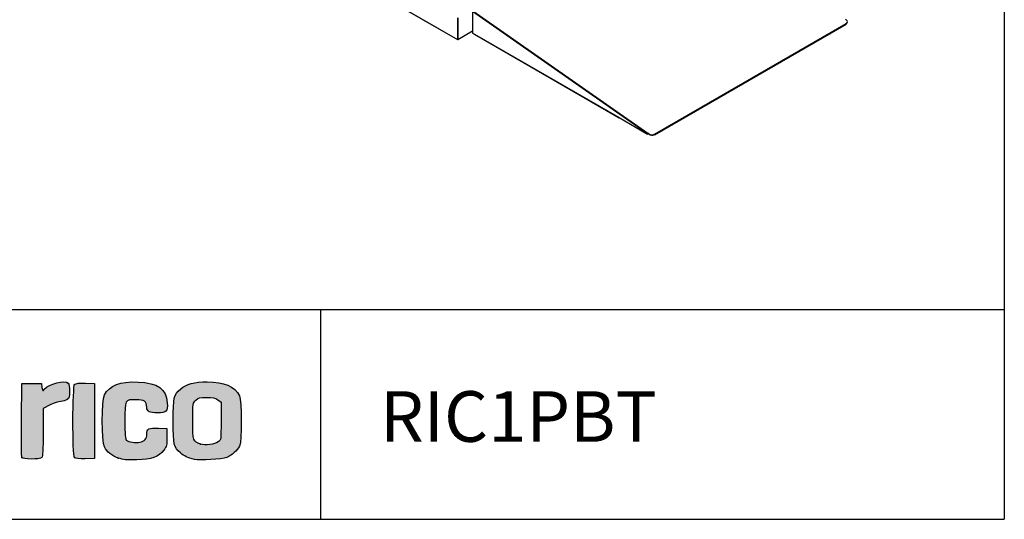
# Model space of a CAD drawing. Units: millimetres. Extents: x 0 to 5702, y -2 to 8308.
# Drawn here: x 2783 to 5702, y -2 to 1478 of the extents above; entities that cross this region are included whole.
import ezdxf

# ---------------------------------------------------------------- set-up
doc = ezdxf.new("R2010")
doc.units = ezdxf.units.MM
for name, color, linetype in [('10AB201C43', 7, 'Continuous'), ('10ACGB1019', 7, 'Continuous'), ('CAPA_1', 7, 'Continuous'), ('Default', 7, 'Continuous')]:
    doc.layers.add(name, color=color, linetype=linetype)

# ---------------------------------------------------------------- blocks, each defined once
blk = doc.blocks.new('SE6')
at = {"layer": '10AB201C43', "color": 7, "linetype": 'Continuous'}
for p, q in [((1280.2, -2584.5), (1280.2, -2648.7)), ((1798.9, -2947.8), (1280.2, -2585.4)), ((1280.2, -2585.4), (1280.2, -2649.7)), ((1281.2, -2584), (1799.8, -2946.4)), ((1818.9, -2948.9), (2387.1, -2620.8)), ((1819.4, -2950.9), (2387.6, -2622.8)), ((2388.6, -2611), (2385, -2608.5)), ((2387.1, -2620.8), (2388.5, -2620)), ((2387.6, -2621.4), (2388.4, -2620.9)), ((2388.4, -2620.9), (2388.5, -2620)), ((2391.4, -2617), (2391.4, -2616)), ((1280.2, -2648.7), (1280.2, -2648.7)), ((1280.2, -2649.7), (1285.2, -2652.5)), ((1285.2, -2652.5), (1714, -2900.1)), ((1285.4, -2653.1), (1714.3, -2900.7)), ((1714, -2900.1), (1798.9, -2949.1)), ((1799.7, -2947.3), (1798.9, -2947.8)), ((1799.7, -2947.3), (1799.2, -2947)), ((1799.7, -2948.6), (1799.7, -2947.3)), ((1799.8, -2947.3), (1799.8, -2946.4)), ((1803.4, -2948.9), (1799.8, -2946.4)), ((1803.3, -2949.8), (1799.8, -2947.3)), ((1798.9, -2949.1), (1798.9, -2947.8)), ((1798.9, -2949.1), (1799.7, -2948.6)), ((1803.3, -2949.8), (1803.4, -2948.9)), ((1817.5, -2949.7), (1817.4, -2950.6)), ((1817.4, -2950.6), (1818.8, -2949.8)), ((1817.5, -2949.7), (1818.9, -2948.9)), ((1818.7, -2950.7), (1818, -2950.3)), ((1818.8, -2949.8), (1818.9, -2948.9)), ((1818.8, -2949.8), (1818.8, -2949.8)), ((1818.8, -2949.8), (1818.8, -2949.8))]:
    blk.add_line(p, q, dxfattribs=at)
for centre, radius, start, end in [((1800.7, -2948.1), 1.85, 145.1849, 172.2103), ((1799.8, -2947.3), 0.0162, 150.6291, 176.9616)]:
    blk.add_arc(centre, radius, start, end, dxfattribs=at)
for centre, major_axis, ratio, start_param, end_param in [((2387, -2621.7), (-0.61, 1.05), 0.57735, 3.141593, 5.393067), ((2381.4, -2616), (-9.95, 0.96), 0.634537, 2.414334, 3.141593), ((2381.5, -2615.1), (-9.95, 0.96), 0.634537, 2.414334, 3.98513), ((1286.1, -2652), (0.6, 1.05), 0.57735, 2.356194, 3.141593), ((1714.9, -2899.6), (0.61, 1.05), 0.57735, 2.356194, 3.926991), ((1799.8, -2947.3), (0.693, 0.992), 0.513838, 0.832551, 1.61795), ((1799.8, -2947.3), (0.00573, 0.0082), 0.513838, 0.832551, 1.615121), ((1810.3, -2945.7), (9.95, -0.96), 0.634537, 3.98513, 5.555926), ((1810.4, -2944.8), (-9.95, 0.96), 0.634537, 0.843537, 2.414334), ((1818.8, -2949.8), (-0.61, 1.05), 0.57735, 2.251649, 5.393067), ((1818.8, -2949.8), (-0.005, 0.00866), 0.57735, 2.251649, 5.393067)]:
    blk.add_ellipse(centre, major_axis=major_axis, ratio=ratio, start_param=start_param, end_param=end_param, dxfattribs=at)
at = {"layer": '10ACGB1019', "color": 7, "linetype": 'Continuous'}
for p, q in [((882.4, -2465.2), (1234.8, -2668.7)), ((882.6, -2465.6), (1235, -2669.1)), ((1234.8, -2604.7), (1234.8, -2668.7)), ((1236, -2604.7), (1236, -2668.7)), ((1235.8, -2669.1), (1280.2, -2643.4)), ((1236, -2668.7), (1280.2, -2643.1)), ((1235.2, -2668.8), (1235, -2669.1)), ((1235.4, -2668.8), (1235.4, -2669)), ((1235.4, -2668.8), (1235.4, -2669)), ((1235.7, -2668.8), (1235.8, -2669.1))]:
    blk.add_line(p, q, dxfattribs=at)
for centre, start, end in [((1235.2, -2668.7), 246.1154, 306.2736), ((1235.7, -2668.7), 233.7264, 293.8846)]:
    blk.add_arc(centre, 0.401, start, end, dxfattribs=at)
for major_axis, start_param, end_param in [((-0.81, 0), 0.785398, 2.356194), ((0.405, 0.701), 2.356194, 3.141593), ((0.405, -0.701), 0, 0.785398)]:
    blk.add_ellipse((1235.4, -2668.4), major_axis=major_axis, ratio=0.57735, start_param=start_param, end_param=end_param, dxfattribs=at)

msp = doc.modelspace()

# ---------------------------------------------------------------- hatches: boundary and pattern name
at = {"layer": 'Default', "linetype": 'Continuous'}
h = msp.add_hatch(color=150, dxfattribs=at)
edge = h.paths.add_edge_path()
edge.add_spline(control_points=[(2856.16, 382.91), (2851.37, 377.09), (2850.94, 377.43), (2849.34, 388.34)], knot_values=[0, 0, 0, 0, 1, 1, 1, 1], degree=3, periodic=0)
edge.add_line((2849.34, 388.34), (2847.63, 399.98))
edge.add_line((2847.63, 399.98), (2818.62, 399.98))
edge.add_line((2818.62, 399.98), (2789.61, 399.98))
edge.add_line((2789.61, 399.98), (2788.71, 292.51))
edge.add_spline(control_points=[(2788.71, 292.51), (2788.21, 233.39), (2788.55, 183.09), (2789.45, 180.73)], knot_values=[0, 0, 0, 0, 1, 1, 1, 1], degree=3, periodic=0)
edge.add_spline(control_points=[(2789.45, 180.73), (2791.66, 174.97), (2842.93, 174.8), (2848.66, 180.53)], knot_values=[0, 0, 0, 0, 1, 1, 1, 1], degree=3, periodic=0)
edge.add_spline(control_points=[(2848.66, 180.53), (2851.58, 183.45), (2852.75, 204.89), (2852.75, 255.35)], knot_values=[0, 0, 0, 0, 1, 1, 1, 1], degree=3, periodic=0)
edge.add_line((2852.75, 255.35), (2852.75, 326.07))
edge.add_line((2852.75, 326.07), (2873.77, 336.58))
edge.add_spline(control_points=[(2873.77, 336.58), (2885.34, 342.36), (2899.59, 347.08), (2905.44, 347.08)], knot_values=[0, 0, 0, 0, 1, 1, 1, 1], degree=3, periodic=0)
edge.add_spline(control_points=[(2905.44, 347.08), (2911.29, 347.08), (2919.49, 349.47), (2923.67, 352.4)], knot_values=[0, 0, 0, 0, 1, 1, 1, 1], degree=3, periodic=0)
edge.add_spline(control_points=[(2923.67, 352.4), (2930.01, 356.84), (2931.25, 360.92), (2931.25, 377.31)], knot_values=[0, 0, 0, 0, 1, 1, 1, 1], degree=3, periodic=0)
edge.add_spline(control_points=[(2931.25, 377.31), (2931.25, 388.09), (2929.41, 398.76), (2927.16, 401.01)], knot_values=[0, 0, 0, 0, 1, 1, 1, 1], degree=3, periodic=0)
edge.add_spline(control_points=[(2927.16, 401.01), (2916.9, 411.26), (2869.58, 399.2), (2856.16, 382.91)], knot_values=[0, 0, 0, 0, 1, 1, 1, 1], degree=3, periodic=0)
h = msp.add_hatch(color=150, dxfattribs=at)
edge = h.paths.add_edge_path()
edge.add_spline(control_points=[(2946.29, 398.01), (2939.68, 392.53), (2939.14, 186.98), (2945.71, 180.4)], knot_values=[0, 0, 0, 0, 1, 1, 1, 1], degree=3, periodic=0)
edge.add_spline(control_points=[(2945.71, 180.4), (2948.54, 177.57), (2958.93, 176.5), (2977.28, 177.16)], knot_values=[0, 0, 0, 0, 1, 1, 1, 1], degree=3, periodic=0)
edge.add_line((2977.28, 177.16), (3004.63, 178.14))
edge.add_line((3004.63, 178.14), (3004.63, 289.06))
edge.add_line((3004.63, 289.06), (3004.63, 399.98))
edge.add_line((3004.63, 399.98), (2977.86, 400.99))
edge.add_spline(control_points=[(2977.86, 400.99), (2961.05, 401.62), (2949.3, 400.51), (2946.29, 398.01)], knot_values=[0, 0, 0, 0, 1, 1, 1, 1], degree=3, periodic=0)
h = msp.add_hatch(color=150, dxfattribs=at)
edge = h.paths.add_edge_path()
edge.add_spline(control_points=[(3128.3, 352.2), (3152.75, 352.2), (3159.92, 347.05), (3159.92, 329.49)], knot_values=[0, 0, 0, 0, 1, 1, 1, 1], degree=3, periodic=0)
edge.add_spline(control_points=[(3159.92, 329.49), (3159.92, 317.27), (3168.15, 312.95), (3191.47, 312.95)], knot_values=[0, 0, 0, 0, 1, 1, 1, 1], degree=3, periodic=0)
edge.add_spline(control_points=[(3191.47, 312.95), (3218.24, 312.95), (3222.6, 317.39), (3220.76, 342.77)], knot_values=[0, 0, 0, 0, 1, 1, 1, 1], degree=3, periodic=0)
edge.add_spline(control_points=[(3220.76, 342.77), (3217.77, 384.08), (3192.43, 402.08), (3133.91, 404.45)], knot_values=[0, 0, 0, 0, 1, 1, 1, 1], degree=3, periodic=0)
edge.add_spline(control_points=[(3133.91, 404.45), (3080.71, 406.6), (3049.99, 394.83), (3034.37, 366.3)], knot_values=[0, 0, 0, 0, 1, 1, 1, 1], degree=3, periodic=0)
edge.add_spline(control_points=[(3034.37, 366.3), (3025.83, 350.7), (3025.67, 227.68), (3034.17, 212.27)], knot_values=[0, 0, 0, 0, 1, 1, 1, 1], degree=3, periodic=0)
edge.add_spline(control_points=[(3034.17, 212.27), (3042.87, 196.5), (3055.59, 186.31), (3075.33, 179.29)], knot_values=[0, 0, 0, 0, 1, 1, 1, 1], degree=3, periodic=0)
edge.add_spline(control_points=[(3075.33, 179.29), (3089.69, 174.19), (3101.03, 173.08), (3130.91, 173.86)], knot_values=[0, 0, 0, 0, 1, 1, 1, 1], degree=3, periodic=0)
edge.add_spline(control_points=[(3130.91, 173.86), (3174.51, 175), (3194.65, 182.38), (3210.36, 202.96)], knot_values=[0, 0, 0, 0, 1, 1, 1, 1], degree=3, periodic=0)
edge.add_spline(control_points=[(3210.36, 202.96), (3218.59, 213.74), (3219.65, 218.1), (3219.65, 241.01)], knot_values=[0, 0, 0, 0, 1, 1, 1, 1], degree=3, periodic=0)
edge.add_line((3219.65, 241.01), (3219.65, 266.88))
edge.add_line((3219.65, 266.88), (3194.59, 267.89))
edge.add_spline(control_points=[(3194.59, 267.89), (3165.75, 269.05), (3159.92, 265.98), (3159.92, 249.64)], knot_values=[0, 0, 0, 0, 1, 1, 1, 1], degree=3, periodic=0)
edge.add_spline(control_points=[(3159.92, 249.64), (3159.92, 236.26), (3153.63, 229.04), (3139.21, 225.87)], knot_values=[0, 0, 0, 0, 1, 1, 1, 1], degree=3, periodic=0)
edge.add_spline(control_points=[(3139.21, 225.87), (3127.33, 223.26), (3105.78, 226.44), (3099.34, 231.76)], knot_values=[0, 0, 0, 0, 1, 1, 1, 1], degree=3, periodic=0)
edge.add_spline(control_points=[(3099.34, 231.76), (3096.26, 234.31), (3095.08, 250.2), (3095.08, 289.06)], knot_values=[0, 0, 0, 0, 1, 1, 1, 1], degree=3, periodic=0)
edge.add_spline(control_points=[(3095.08, 289.06), (3095.08, 352.54), (3094.9, 352.2), (3128.3, 352.2)], knot_values=[0, 0, 0, 0, 1, 1, 1, 1], degree=3, periodic=0)
h = msp.add_hatch(color=150, dxfattribs=at)
edge = h.paths.add_edge_path()
edge.add_spline(control_points=[(3339.11, 405.1), (3301.59, 405.1), (3276.9, 398.48), (3260.39, 383.97)], knot_values=[0, 0, 0, 0, 1, 1, 1, 1], degree=3, periodic=0)
edge.add_spline(control_points=[(3260.39, 383.97), (3239.41, 365.56), (3238.42, 361.28), (3238.42, 289.06)], knot_values=[0, 0, 0, 0, 1, 1, 1, 1], degree=3, periodic=0)
edge.add_spline(control_points=[(3238.42, 289.06), (3238.42, 216.98), (3239.44, 212.54), (3260.14, 194.37)], knot_values=[0, 0, 0, 0, 1, 1, 1, 1], degree=3, periodic=0)
edge.add_spline(control_points=[(3260.14, 194.37), (3270.77, 185.03), (3280.6, 180.47), (3301.56, 175.14)], knot_values=[0, 0, 0, 0, 1, 1, 1, 1], degree=3, periodic=0)
edge.add_spline(control_points=[(3301.56, 175.14), (3317.16, 171.18), (3383.57, 175.38), (3397.13, 181.19)], knot_values=[0, 0, 0, 0, 1, 1, 1, 1], degree=3, periodic=0)
edge.add_spline(control_points=[(3397.13, 181.19), (3412.83, 187.91), (3428.02, 201.35), (3434.98, 214.66)], knot_values=[0, 0, 0, 0, 1, 1, 1, 1], degree=3, periodic=0)
edge.add_spline(control_points=[(3434.98, 214.66), (3441.99, 228.08), (3441.88, 350.21), (3434.85, 363.81)], knot_values=[0, 0, 0, 0, 1, 1, 1, 1], degree=3, periodic=0)
edge.add_spline(control_points=[(3434.85, 363.81), (3420.58, 391.4), (3388.81, 405.1), (3339.11, 405.1)], knot_values=[0, 0, 0, 0, 1, 1, 1, 1], degree=3, periodic=0)
edge = h.paths.add_edge_path()
edge.add_spline(control_points=[(3305.24, 350.74), (3296.51, 342.55), (3296.44, 342.06), (3296.44, 289)], knot_values=[0, 0, 0, 0, 1, 1, 1, 1], degree=3, periodic=0)
edge.add_spline(control_points=[(3296.44, 289), (3296.44, 230.22), (3297.29, 227.67), (3319.12, 220.71)], knot_values=[0, 0, 0, 0, 1, 1, 1, 1], degree=3, periodic=0)
edge.add_spline(control_points=[(3319.12, 220.71), (3333.24, 216.2), (3361.52, 219.64), (3371.48, 227.08)], knot_values=[0, 0, 0, 0, 1, 1, 1, 1], degree=3, periodic=0)
edge.add_spline(control_points=[(3371.48, 227.08), (3380.04, 233.46), (3380.06, 233.67), (3380.06, 289.06)], knot_values=[0, 0, 0, 0, 1, 1, 1, 1], degree=3, periodic=0)
edge.add_line((3380.06, 289.06), (3380.06, 344.64))
edge.add_line((3380.06, 344.64), (3370.42, 351.83))
edge.add_spline(control_points=[(3370.42, 351.83), (3362.8, 357.52), (3355.85, 359.03), (3337.4, 359.02)], knot_values=[0, 0, 0, 0, 1, 1, 1, 1], degree=3, periodic=0)
edge.add_spline(control_points=[(3337.4, 359.02), (3317.39, 359), (3312.77, 357.82), (3305.24, 350.74)], knot_values=[0, 0, 0, 0, 1, 1, 1, 1], degree=3, periodic=0)

# ---------------------------------------------------------------- linework, layer by layer
for p, q in [((5701.8, 8307.75), (5701.8, -2.25)), ((1627.91, 619.03), (5701.8, 619.03)), ((3675.17, 616.23), (3675.17, -0.6))]:
    msp.add_line(p, q)
at = {"color": 7, "linetype": 'Continuous'}
msp.add_line((1.8, -2.25), (5701.8, -2.25), dxfattribs=at)
at = {"layer": 'CAPA_1', "color": 150, "linetype": 'Continuous'}
for p, q in [((2788.71, 292.51), (2789.61, 399.98)), ((2789.61, 399.98), (2818.62, 399.98)), ((2818.62, 399.98), (2847.63, 399.98)), ((2847.63, 399.98), (2849.34, 388.34)), ((2977.86, 400.99), (3004.63, 399.98)), ((3004.63, 399.98), (3004.63, 289.06)), ((3370.42, 351.83), (3380.06, 344.64)), ((2873.77, 336.58), (2852.75, 326.07)), ((2852.75, 326.07), (2852.75, 255.35)), ((3380.06, 344.64), (3380.06, 289.06)), ((3004.63, 289.06), (3004.63, 178.14)), ((3194.59, 267.89), (3219.65, 266.88)), ((3219.65, 266.88), (3219.65, 241.01)), ((3004.63, 178.14), (2977.28, 177.16)), ((3301.56, 175.14), (3301.56, 175.14))]:
    msp.add_line(p, q, dxfattribs=at)
for points in [[(2856.16, 382.91), (2869.58, 399.2), (2916.9, 411.26), (2927.16, 401.01)], [(2849.34, 388.34), (2850.94, 377.43), (2851.37, 377.09), (2856.16, 382.91)], [(2927.16, 401.01), (2929.41, 398.76), (2931.25, 388.09), (2931.25, 377.31)], [(2945.71, 180.4), (2939.14, 186.98), (2939.68, 392.53), (2946.29, 398.01)], [(2946.29, 398.01), (2949.3, 400.51), (2961.05, 401.62), (2977.86, 400.99)], [(3034.37, 366.3), (3049.99, 394.83), (3080.71, 406.6), (3133.91, 404.45)], [(3133.91, 404.45), (3192.43, 402.08), (3217.77, 384.08), (3220.76, 342.77)], [(3238.42, 289.06), (3238.42, 361.28), (3239.41, 365.56), (3260.39, 383.97)], [(3260.39, 383.97), (3276.9, 398.48), (3301.59, 405.1), (3339.11, 405.1)], [(3339.11, 405.1), (3388.81, 405.1), (3420.58, 391.4), (3434.85, 363.81)], [(2923.67, 352.4), (2919.49, 349.47), (2911.29, 347.08), (2905.44, 347.08)], [(2931.25, 377.31), (2931.25, 360.92), (2930.01, 356.84), (2923.67, 352.4)], [(3034.17, 212.27), (3025.67, 227.68), (3025.83, 350.7), (3034.37, 366.3)], [(3128.3, 352.2), (3094.9, 352.2), (3095.08, 352.54), (3095.08, 289.06)], [(3159.92, 329.49), (3159.92, 347.05), (3152.75, 352.2), (3128.3, 352.2)], [(3296.44, 289), (3296.44, 342.06), (3296.51, 342.55), (3305.24, 350.74)], [(3305.24, 350.74), (3312.77, 357.82), (3317.39, 359), (3337.4, 359.02)], [(3337.4, 359.02), (3355.85, 359.03), (3362.8, 357.52), (3370.42, 351.83)], [(3434.85, 363.81), (3441.88, 350.21), (3441.99, 228.08), (3434.98, 214.66)], [(2905.44, 347.08), (2899.59, 347.08), (2885.34, 342.36), (2873.77, 336.58)], [(3191.47, 312.95), (3168.15, 312.95), (3159.92, 317.27), (3159.92, 329.49)], [(3220.76, 342.77), (3222.6, 317.39), (3218.24, 312.95), (3191.47, 312.95)], [(2789.45, 180.73), (2788.55, 183.09), (2788.21, 233.39), (2788.71, 292.51)], [(3095.08, 289.06), (3095.08, 250.2), (3096.26, 234.31), (3099.34, 231.76)], [(3159.92, 249.64), (3159.92, 265.98), (3165.75, 269.05), (3194.59, 267.89)], [(3260.14, 194.37), (3239.44, 212.54), (3238.42, 216.98), (3238.42, 289.06)], [(3319.12, 220.71), (3297.29, 227.67), (3296.44, 230.22), (3296.44, 289)], [(3380.06, 289.06), (3380.06, 233.67), (3380.04, 233.46), (3371.48, 227.08)], [(2852.75, 255.35), (2852.75, 204.89), (2851.58, 183.45), (2848.66, 180.53)], [(3139.21, 225.87), (3153.63, 229.04), (3159.92, 236.26), (3159.92, 249.64)], [(3219.65, 241.01), (3219.65, 218.1), (3218.59, 213.74), (3210.36, 202.96)], [(3075.33, 179.29), (3055.59, 186.31), (3042.87, 196.5), (3034.17, 212.27)], [(3099.34, 231.76), (3105.78, 226.44), (3127.33, 223.26), (3139.21, 225.87)], [(3371.48, 227.08), (3361.52, 219.64), (3333.24, 216.2), (3319.12, 220.71)], [(3434.98, 214.66), (3428.02, 201.35), (3412.83, 187.91), (3397.13, 181.19)], [(2848.66, 180.53), (2842.93, 174.8), (2791.66, 174.97), (2789.45, 180.73)], [(2977.28, 177.16), (2958.93, 176.5), (2948.54, 177.57), (2945.71, 180.4)], [(3130.91, 173.86), (3101.03, 173.08), (3089.69, 174.19), (3075.33, 179.29)], [(3210.36, 202.96), (3194.65, 182.38), (3174.51, 175), (3130.91, 173.86)], [(3301.56, 175.14), (3280.6, 180.47), (3270.77, 185.03), (3260.14, 194.37)], [(3397.13, 181.19), (3383.57, 175.38), (3317.16, 171.18), (3301.56, 175.14)]]:
    msp.add_open_spline(points, degree=3, dxfattribs=at)
for p in [(3319.12, 220.71), (2789.45, 180.73), (2945.71, 180.4), (3075.33, 179.29)]:
    msp.add_point(p, dxfattribs=at)

# ---------------------------------------------------------------- block references
at = {"layer": 'Default'}
msp.add_blockref('SE6', (2845.7, 4088.16), dxfattribs=at)

# ---------------------------------------------------------------- texts
at = {"layer": 'Default', "insert": (3851.2, 302.39), "char_height": 150, "width": 2182.6803, "attachment_point": 4}
msp.add_mtext('{\\fSolid Edge ISO|b0|i0|c0|p34;\\C7;RIC1PBT}', dxfattribs=at)

doc.saveas('drawing.dxf')
